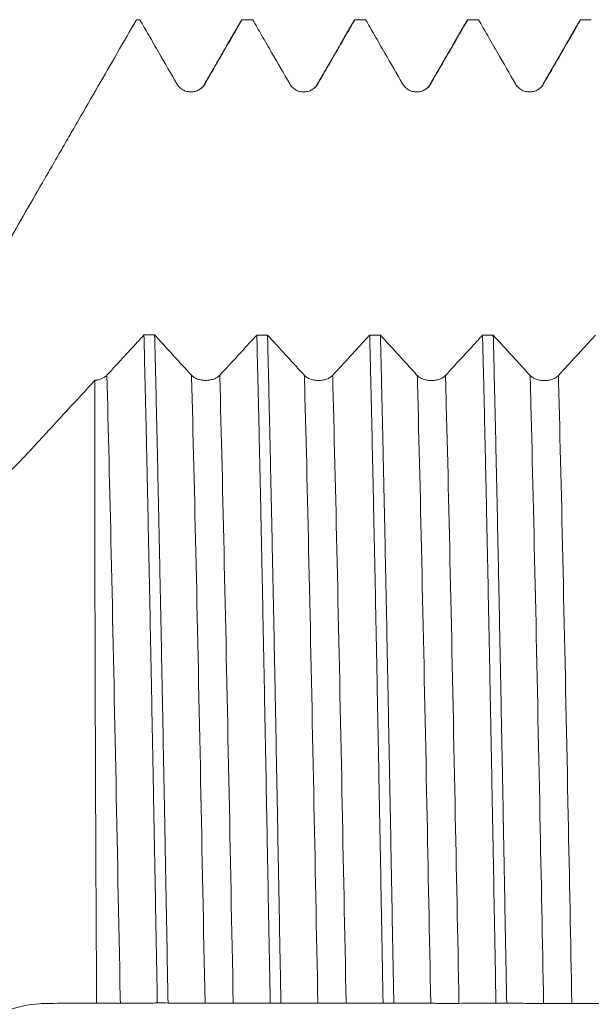
# Model space of a CAD drawing. Units: millimetres. Extents: x -47 to 114, y -82 to 41.
# Drawn here: x 63 to 71, y 0 to 13 of the extents above; entities that cross this region are included whole.
import ezdxf

# ---------------------------------------------------------------- set-up
doc = ezdxf.new("R2010")
doc.units = ezdxf.units.MM
doc.layers.add('1', color=4, linetype='Continuous')

msp = doc.modelspace()

# ---------------------------------------------------------------- linework, layer by layer
at = {"layer": '1', "lineweight": 18}
for p, q in [((66.1065, 13.0712), (66.1136, 13.0777)), ((67.6065, 13.0712), (67.6136, 13.0777))]:
    msp.add_line(p, q, dxfattribs=at)
for points, knots in [([(62.6746, 9.5473), (62.839, 9.8343), (63.006, 10.1239), (63.259, 10.5623), (63.3438, 10.7091), (63.4503, 10.8936), (63.4717, 10.9305), (63.5144, 11.0045), (63.5357, 11.0415), (63.5785, 11.1155), (63.5999, 11.1526), (63.6426, 11.2266), (63.664, 11.2637), (63.7281, 11.3747), (63.7709, 11.4488), (63.8564, 11.5968), (63.8991, 11.6709), (64.0274, 11.893), (64.1128, 12.0411), (64.3693, 12.4853), (64.5403, 12.7815), (64.7113, 13.0777)], [0, 0, 0, 0, 0.25, 0.25, 0.375, 0.375, 0.40625, 0.40625, 0.4375, 0.4375, 0.46875, 0.46875, 0.5, 0.5, 0.5625, 0.5625, 0.625, 0.625, 0.75, 0.75, 1, 1, 1, 1]), ([(64.7559, 13.0777), (64.7955, 13.0091), (64.8351, 12.9405), (64.9203, 12.793), (64.9658, 12.7141), (65.09, 12.4991), (65.1686, 12.363), (65.2472, 12.2269)], [0, 0, 0, 0, 0.24191, 0.24191, 0.5200979, 0.5200979, 1, 1, 1, 1]), ([(65.6223, 12.227), (65.6679, 12.3058), (65.7135, 12.3847), (65.8046, 12.5425), (65.8501, 12.6214), (65.9683, 12.8261), (66.0409, 12.9519), (66.1136, 13.0777)], [0, 0, 0, 0, 0.2782088, 0.2782088, 0.5564176, 0.5564176, 1, 1, 1, 1]), ([(66.2559, 13.0777), (66.2955, 13.0091), (66.3351, 12.9405), (66.4203, 12.793), (66.4659, 12.7141), (66.59, 12.4991), (66.6686, 12.363), (66.7472, 12.2269)], [0, 0, 0, 0, 0.2419197, 0.2419197, 0.5201023, 0.5201023, 1, 1, 1, 1]), ([(67.1224, 12.2269), (67.1679, 12.3058), (67.2135, 12.3847), (67.3046, 12.5425), (67.3501, 12.6214), (67.4683, 12.8261), (67.541, 12.9519), (67.6136, 13.0777)], [0, 0, 0, 0, 0.2781952, 0.2781952, 0.5563904, 0.5563904, 1, 1, 1, 1]), ([(67.7559, 13.0777), (67.7956, 13.0091), (67.8352, 12.9405), (67.9203, 12.793), (67.9659, 12.7141), (68.09, 12.4991), (68.1686, 12.363), (68.2472, 12.2269)], [0, 0, 0, 0, 0.2419024, 0.2419024, 0.5200878, 0.5200878, 1, 1, 1, 1]), ([(68.6224, 12.2269), (68.6679, 12.3058), (68.7135, 12.3847), (68.8046, 12.5425), (68.8502, 12.6214), (68.9684, 12.8261), (69.041, 12.9519), (69.1137, 13.0777)], [0, 0, 0, 0, 0.2781888, 0.2781888, 0.5563775, 0.5563775, 1, 1, 1, 1]), ([(69.1065, 13.0712), (69.107, 13.0721), (69.1076, 13.0729), (69.11, 13.0762), (69.1118, 13.0775), (69.1137, 13.0777)], [0, 0, 0, 0, 0.2199752, 0.2199752, 1, 1, 1, 1]), ([(69.256, 13.0777), (69.2956, 13.0091), (69.3352, 12.9405), (69.4204, 12.793), (69.4659, 12.7141), (69.5901, 12.4991), (69.6687, 12.363), (69.7472, 12.2269)], [0, 0, 0, 0, 0.241916, 0.241916, 0.5200937, 0.5200937, 1, 1, 1, 1]), ([(70.1224, 12.2269), (70.168, 12.3058), (70.2135, 12.3847), (70.3046, 12.5425), (70.3502, 12.6214), (70.4684, 12.8261), (70.541, 12.9519), (70.6137, 13.0777)], [0, 0, 0, 0, 0.278189, 0.278189, 0.556378, 0.556378, 1, 1, 1, 1]), ([(65.2472, 12.2269), (65.2567, 12.2104), (65.2682, 12.1955), (65.2882, 12.1755), (65.2954, 12.1691), (65.3105, 12.1576), (65.3261, 12.1472), (65.343, 12.1388), (65.3606, 12.1315), (65.3696, 12.1285), (65.3878, 12.1236), (65.397, 12.1218), (65.4157, 12.1193), (65.4253, 12.1187), (65.4537, 12.1187), (65.4724, 12.1211), (65.4998, 12.1285), (65.5089, 12.1315), (65.5263, 12.1388), (65.5348, 12.1429), (65.5511, 12.1523), (65.559, 12.1576), (65.5741, 12.1692), (65.5883, 12.1816), (65.6007, 12.1957), (65.6123, 12.2107), (65.6176, 12.2187), (65.6223, 12.227)], [0, 0, 0, 0, 0.125, 0.125, 0.1875, 0.1875, 0.25, 0.3125, 0.3125, 0.375, 0.375, 0.4375, 0.4375, 0.5, 0.5, 0.625, 0.625, 0.6875, 0.6875, 0.75, 0.75, 0.8125, 0.8125, 0.875, 0.9375, 0.9375, 1, 1, 1, 1]), ([(66.7472, 12.2269), (66.7567, 12.2104), (66.7682, 12.1955), (66.7882, 12.1754), (66.7955, 12.1691), (66.8105, 12.1576), (66.8261, 12.1472), (66.843, 12.1388), (66.8606, 12.1315), (66.8696, 12.1285), (66.8878, 12.1236), (66.8971, 12.1217), (66.9157, 12.1193), (66.9253, 12.1186), (66.9537, 12.1186), (66.9724, 12.1211), (66.9999, 12.1284), (67.0089, 12.1315), (67.0264, 12.1387), (67.0348, 12.1429), (67.0511, 12.1523), (67.059, 12.1576), (67.0741, 12.1691), (67.0883, 12.1816), (67.1007, 12.1957), (67.1123, 12.2107), (67.1176, 12.2187), (67.1224, 12.2269)], [0, 0, 0, 0, 0.125, 0.125, 0.1875, 0.1875, 0.25, 0.3125, 0.3125, 0.375, 0.375, 0.4375, 0.4375, 0.5, 0.5, 0.625, 0.625, 0.6875, 0.6875, 0.75, 0.75, 0.8125, 0.8125, 0.875, 0.9375, 0.9375, 1, 1, 1, 1]), ([(68.2472, 12.2269), (68.2568, 12.2104), (68.2682, 12.1955), (68.2883, 12.1755), (68.2955, 12.1691), (68.3105, 12.1576), (68.3262, 12.1472), (68.3431, 12.1388), (68.3606, 12.1315), (68.3697, 12.1285), (68.3878, 12.1236), (68.3971, 12.1218), (68.4158, 12.1193), (68.4253, 12.1186), (68.4538, 12.1186), (68.4724, 12.1211), (68.4999, 12.1284), (68.5089, 12.1315), (68.5264, 12.1387), (68.5348, 12.1429), (68.5511, 12.1523), (68.559, 12.1575), (68.5741, 12.1691), (68.5883, 12.1816), (68.6008, 12.1957), (68.6123, 12.2107), (68.6176, 12.2187), (68.6224, 12.2269)], [0, 0, 0, 0, 0.125, 0.125, 0.1875, 0.1875, 0.25, 0.3125, 0.3125, 0.375, 0.375, 0.4375, 0.4375, 0.5, 0.5, 0.625, 0.625, 0.6875, 0.6875, 0.75, 0.75, 0.8125, 0.8125, 0.875, 0.9375, 0.9375, 1, 1, 1, 1]), ([(69.7472, 12.2269), (69.7568, 12.2104), (69.7683, 12.1955), (69.7883, 12.1754), (69.7955, 12.1691), (69.8105, 12.1576), (69.8262, 12.1471), (69.8431, 12.1388), (69.8607, 12.1315), (69.8697, 12.1284), (69.8879, 12.1236), (69.8971, 12.1217), (69.9158, 12.1193), (69.9253, 12.1186), (69.9538, 12.1186), (69.9724, 12.1211), (69.9999, 12.1284), (70.009, 12.1315), (70.0264, 12.1387), (70.0348, 12.1429), (70.0512, 12.1523), (70.0591, 12.1575), (70.0742, 12.1691), (70.0884, 12.1816), (70.1008, 12.1957), (70.1123, 12.2107), (70.1176, 12.2186), (70.1224, 12.2269)], [0, 0, 0, 0, 0.125, 0.125, 0.1875, 0.1875, 0.25, 0.3125, 0.3125, 0.375, 0.375, 0.4375, 0.4375, 0.5, 0.5, 0.625, 0.625, 0.6875, 0.6875, 0.75, 0.75, 0.8125, 0.8125, 0.875, 0.9375, 0.9375, 1, 1, 1, 1]), ([(64.8105, 8.892), (64.7709, 8.8489), (64.7313, 8.8059), (64.6462, 8.7134), (64.6006, 8.664), (64.4761, 8.5288), (64.3971, 8.4431), (64.3181, 8.3574)], [0, 0, 0, 0, 0.2411696, 0.2411696, 0.5186742, 0.5186742, 1, 1, 1, 1]), ([(64.8105, 8.892), (64.8179, 8.5955), (64.8253, 8.2866), (64.8364, 7.8043), (64.8401, 7.6404), (64.8457, 7.3897), (64.8475, 7.3053), (64.8512, 7.135), (64.8531, 7.049), (64.8624, 6.6152), (64.8698, 6.2607), (64.8847, 5.5372), (64.8995, 4.7992), (64.9142, 4.0325), (64.9253, 3.4465), (64.929, 3.2494), (64.9347, 2.9508), (64.9365, 2.8508), (64.9403, 2.6507), (64.9422, 2.5505), (64.9515, 2.0492), (64.9589, 1.6465), (64.9737, 0.8375), (64.9811, 0.4313), (64.9885, 0.0233)], [0, 0, 0, 0, 0.125, 0.125, 0.1875, 0.1875, 0.21875, 0.21875, 0.25, 0.25, 0.375, 0.375, 0.5, 0.625, 0.625, 0.6875, 0.6875, 0.71875, 0.71875, 0.75, 0.75, 0.875, 0.875, 1, 1, 1, 1]), ([(65.443, 8.3568), (65.3976, 8.4063), (65.3522, 8.4558), (65.2614, 8.5549), (65.2161, 8.6044), (65.0981, 8.7332), (65.0255, 8.8125), (64.9529, 8.8919)], [0, 0, 0, 0, 0.2778445, 0.2778445, 0.555689, 0.555689, 1, 1, 1, 1]), ([(65.131, 0.0232), (65.1236, 0.4279), (65.1161, 0.8328), (65.105, 1.4406), (65.1012, 1.6433), (65.0956, 1.9474), (65.0938, 2.0489), (65.09, 2.251), (65.0882, 2.3517), (65.0789, 2.8531), (65.0715, 3.2481), (65.0567, 4.0261), (65.0493, 4.4091), (65.0345, 5.1632), (65.0271, 5.5343), (65.0178, 5.9905), (65.0159, 6.0813), (65.0122, 6.2622), (65.0103, 6.352), (65.0047, 6.6189), (65.001, 6.7939), (64.9898, 7.3102), (64.975, 7.9751), (64.9603, 8.5941), (64.9529, 8.8919)], [0, 0, 0, 0, 0.125, 0.125, 0.1875, 0.1875, 0.21875, 0.21875, 0.25, 0.25, 0.375, 0.375, 0.5, 0.5, 0.625, 0.625, 0.65625, 0.65625, 0.6875, 0.6875, 0.75, 0.75, 0.875, 1, 1, 1, 1]), ([(66.3105, 8.8911), (66.2709, 8.8481), (66.2313, 8.8051), (66.1462, 8.7126), (66.1007, 8.6631), (65.9761, 8.5279), (65.8971, 8.4422), (65.8181, 8.3566)], [0, 0, 0, 0, 0.2411028, 0.2411028, 0.5186158, 0.5186158, 1, 1, 1, 1]), ([(66.3105, 8.8911), (66.3179, 8.5935), (66.3328, 7.9747), (66.3475, 7.3093), (66.3586, 6.7924), (66.3623, 6.6172), (66.3679, 6.3497), (66.3698, 6.2597), (66.3735, 6.0791), (66.3754, 5.9884), (66.3848, 5.5329), (66.3922, 5.1621), (66.407, 4.4083), (66.4143, 4.0253), (66.4291, 3.2468), (66.4365, 2.8514), (66.4459, 2.3492), (66.4478, 2.2483), (66.4515, 2.0459), (66.4572, 1.7423), (66.4627, 1.4386), (66.4738, 0.8315), (66.4812, 0.4268), (66.4886, 0.0221)], [0, 0, 0, 0, 0.125, 0.25, 0.25, 0.3125, 0.3125, 0.34375, 0.34375, 0.375, 0.375, 0.5, 0.5, 0.625, 0.625, 0.75, 0.75, 0.78125, 0.78125, 0.8125, 0.875, 0.875, 1, 1, 1, 1]), ([(66.943, 8.356), (66.8976, 8.4054), (66.8522, 8.4549), (66.7615, 8.554), (66.7161, 8.6035), (66.5981, 8.7323), (66.5255, 8.8116), (66.4529, 8.891)], [0, 0, 0, 0, 0.2778408, 0.2778408, 0.5556815, 0.5556815, 1, 1, 1, 1]), ([(66.631, 0.022), (66.6291, 0.1241), (66.6272, 0.2264), (66.6235, 0.4313), (66.6216, 0.5336), (66.616, 0.8398), (66.6122, 1.0429), (66.6011, 1.6496), (66.5938, 2.0504), (66.5791, 2.8447), (66.5717, 3.2382), (66.5605, 3.8229), (66.5568, 4.0168), (66.5512, 4.3064), (66.5493, 4.4027), (66.5456, 4.5948), (66.5437, 4.6907), (66.5344, 5.167), (66.527, 5.5381), (66.5122, 6.2612), (66.5048, 6.6132), (66.49, 7.2982), (66.4826, 7.6311), (66.4715, 8.1159), (66.4678, 8.2751), (66.4622, 8.5102), (66.4604, 8.5877), (66.4566, 8.7407), (66.4548, 8.8163), (66.4529, 8.891)], [0, 0, 0, 0, 0.03125, 0.03125, 0.0625, 0.0625, 0.125, 0.125, 0.25, 0.25, 0.375, 0.375, 0.4375, 0.4375, 0.46875, 0.46875, 0.5, 0.5, 0.625, 0.625, 0.75, 0.75, 0.875, 0.875, 0.9375, 0.9375, 0.96875, 0.96875, 1, 1, 1, 1]), ([(67.8105, 8.8902), (67.7709, 8.8472), (67.7314, 8.8042), (67.6463, 8.7117), (67.6007, 8.6623), (67.4762, 8.5271), (67.3972, 8.4414), (67.3181, 8.3558)], [0, 0, 0, 0, 0.2410609, 0.2410609, 0.5185771, 0.5185771, 1, 1, 1, 1]), ([(67.8105, 8.8902), (67.8123, 8.8154), (67.8142, 8.7397), (67.818, 8.5863), (67.8198, 8.5087), (67.8255, 8.274), (67.8292, 8.1151), (67.8404, 7.6308), (67.8478, 7.2981), (67.8625, 6.6133), (67.8698, 6.2613), (67.8809, 5.7185), (67.8847, 5.5352), (67.8921, 5.1635), (67.8959, 4.9752), (67.9071, 4.4028), (67.9145, 4.0171), (67.9292, 3.2382), (67.9366, 2.8449), (67.9514, 2.0505), (67.9588, 1.6495), (67.97, 1.0421), (67.9737, 0.8387), (67.9793, 0.532), (67.9811, 0.4295), (67.9849, 0.2249), (67.9867, 0.1228), (67.9886, 0.0209)], [0, 0, 0, 0, 0.03125, 0.03125, 0.0625, 0.0625, 0.125, 0.125, 0.25, 0.25, 0.375, 0.375, 0.4375, 0.4375, 0.5, 0.5, 0.625, 0.625, 0.75, 0.75, 0.875, 0.875, 0.9375, 0.9375, 0.96875, 0.96875, 1, 1, 1, 1]), ([(68.443, 8.3551), (68.3976, 8.4046), (68.3523, 8.4541), (68.2615, 8.5531), (68.2161, 8.6027), (68.0981, 8.7315), (68.0255, 8.8107), (67.9529, 8.8901)], [0, 0, 0, 0, 0.277839, 0.277839, 0.5556781, 0.5556781, 1, 1, 1, 1]), ([(68.131, 0.0208), (68.1236, 0.4263), (68.1161, 0.8306), (68.1014, 1.6366), (68.094, 2.0383), (68.0829, 2.639), (68.0792, 2.8389), (68.0745, 3.0883), (68.0735, 3.1381), (68.0716, 3.2375), (68.0688, 3.3862), (68.066, 3.5338), (68.0567, 4.0235), (68.0493, 4.4077), (68.0345, 5.1613), (68.0272, 5.5307), (68.0124, 6.2546), (68.0049, 6.6091), (67.9956, 7.0427), (67.9937, 7.1291), (67.9899, 7.3), (67.9843, 7.5538), (67.9788, 7.8004), (67.9677, 8.2838), (67.9603, 8.5933), (67.9529, 8.8901)], [0, 0, 0, 0, 0.125, 0.125, 0.25, 0.25, 0.3125, 0.3125, 0.328125, 0.328125, 0.34375, 0.375, 0.375, 0.5, 0.5, 0.625, 0.625, 0.75, 0.75, 0.78125, 0.78125, 0.8125, 0.875, 0.875, 1, 1, 1, 1]), ([(69.3105, 8.8893), (69.271, 8.8463), (69.2314, 8.8033), (69.1463, 8.7108), (69.1007, 8.6614), (68.9762, 8.5262), (68.8972, 8.4405), (68.8182, 8.3549)], [0, 0, 0, 0, 0.2411092, 0.2411092, 0.518618, 0.518618, 1, 1, 1, 1]), ([(69.3105, 8.8893), (69.3179, 8.5925), (69.3253, 8.2828), (69.3365, 7.7989), (69.3402, 7.6343), (69.3458, 7.3825), (69.3477, 7.2977), (69.3515, 7.1265), (69.3533, 7.0404), (69.3626, 6.6075), (69.37, 6.2533), (69.3848, 5.5299), (69.3922, 5.1605), (69.407, 4.4066), (69.4144, 4.0221), (69.4237, 3.5317), (69.4256, 3.4332), (69.4293, 3.235), (69.4312, 3.1354), (69.4368, 2.8366), (69.4405, 2.637), (69.4517, 2.0371), (69.4665, 1.2342), (69.4812, 0.4255), (69.4886, 0.0196)], [0, 0, 0, 0, 0.125, 0.125, 0.1875, 0.1875, 0.21875, 0.21875, 0.25, 0.25, 0.375, 0.375, 0.5, 0.5, 0.625, 0.625, 0.65625, 0.65625, 0.6875, 0.6875, 0.75, 0.75, 0.875, 1, 1, 1, 1]), ([(69.943, 8.3543), (69.8977, 8.4037), (69.8523, 8.4532), (69.7615, 8.5522), (69.7161, 8.6018), (69.5981, 8.7306), (69.5255, 8.8098), (69.4529, 8.8892)], [0, 0, 0, 0, 0.2778283, 0.2778283, 0.5556565, 0.5556565, 1, 1, 1, 1]), ([(69.631, 0.0195), (69.6236, 0.4248), (69.6161, 0.8312), (69.6068, 1.3406), (69.6049, 1.4427), (69.6012, 1.6461), (69.5956, 1.9502), (69.5901, 2.2514), (69.579, 2.8498), (69.5716, 3.2435), (69.5567, 4.0207), (69.5494, 4.4041), (69.5383, 4.9715), (69.5346, 5.1594), (69.529, 5.4391), (69.5271, 5.532), (69.5234, 5.7172), (69.5215, 5.8092), (69.5122, 6.2653), (69.5047, 6.6191), (69.4899, 7.3049), (69.4825, 7.637), (69.4678, 8.2795), (69.4604, 8.5899), (69.4529, 8.8892)], [0, 0, 0, 0, 0.125, 0.125, 0.15625, 0.15625, 0.1875, 0.25, 0.25, 0.375, 0.375, 0.5, 0.5, 0.5625, 0.5625, 0.59375, 0.59375, 0.625, 0.625, 0.75, 0.75, 0.875, 0.875, 1, 1, 1, 1]), ([(70.8106, 8.8884), (70.771, 8.8453), (70.7314, 8.8024), (70.6463, 8.7099), (70.6007, 8.6605), (70.4762, 8.5253), (70.3972, 8.4397), (70.3182, 8.3541)], [0, 0, 0, 0, 0.2411558, 0.2411558, 0.5186517, 0.5186517, 1, 1, 1, 1]), ([(64.1588, 8.2907), (63.9099, 8.0202), (63.6611, 7.7504), (63.3814, 7.4476), (63.3503, 7.414), (63.3037, 7.3636), (63.2882, 7.3467), (63.2571, 7.3133), (63.1795, 7.2307), (63.1023, 7.1526), (62.9791, 7.0335), (62.9178, 6.9769), (62.7957, 6.8696), (62.735, 6.8189), (62.6746, 6.7714)], [0, 0, 0, 0, 0.5, 0.5, 0.5625, 0.5625, 0.59375, 0.59375, 0.625, 0.75, 0.75, 0.875, 0.875, 1, 1, 1, 1]), ([(64.1818, 0.0223), (64.1807, 0.2127), (64.1796, 0.4034), (64.1781, 0.69), (64.1775, 0.7856), (64.1765, 0.9762), (64.176, 1.0712), (64.1736, 1.5449), (64.1718, 1.9197), (64.1686, 2.6612), (64.1671, 3.0279), (64.1644, 3.753), (64.1632, 4.1115), (64.1619, 4.5545), (64.1617, 4.6428), (64.1612, 4.8189), (64.161, 4.9063), (64.1603, 5.1669), (64.1599, 5.3381), (64.1589, 5.8447), (64.1584, 6.1729), (64.1577, 6.8104), (64.1575, 7.1197), (64.1577, 7.5696), (64.1578, 7.7172), (64.1581, 7.9351), (64.1582, 8.0071), (64.1585, 8.1499), (64.1586, 8.2207), (64.1588, 8.2907)], [0, 0, 0, 0, 0.0625, 0.0625, 0.09375, 0.09375, 0.125, 0.125, 0.25, 0.25, 0.375, 0.375, 0.5, 0.5, 0.53125, 0.53125, 0.5625, 0.5625, 0.625, 0.625, 0.75, 0.75, 0.875, 0.875, 0.9375, 0.9375, 0.96875, 0.96875, 1, 1, 1, 1]), ([(64.3181, 8.3574), (64.3097, 8.3484), (64.2999, 8.3401), (64.2774, 8.325), (64.2645, 8.3182), (64.2371, 8.3067), (64.2224, 8.3019), (64.1911, 8.2946), (64.1751, 8.2921), (64.1588, 8.2907)], [0, 0, 0, 0, 0.25, 0.25, 0.5, 0.5, 0.75, 0.75, 1, 1, 1, 1]), ([(65.8181, 8.3566), (65.8086, 8.3463), (65.7971, 8.3369), (65.7771, 8.3244), (65.7699, 8.3204), (65.7549, 8.3132), (65.7392, 8.3066), (65.7223, 8.3014), (65.7047, 8.2968), (65.6957, 8.2949), (65.6775, 8.2918), (65.6683, 8.2907), (65.6496, 8.2891), (65.64, 8.2887), (65.6115, 8.2887), (65.5929, 8.2903), (65.5654, 8.2949), (65.5563, 8.2968), (65.5389, 8.3014), (65.5304, 8.304), (65.5141, 8.3099), (65.5062, 8.3132), (65.4911, 8.3205), (65.4769, 8.3283), (65.4645, 8.3372), (65.453, 8.3466), (65.4477, 8.3516), (65.443, 8.3568)], [0, 0, 0, 0, 0.125, 0.125, 0.1875, 0.1875, 0.25, 0.3125, 0.3125, 0.375, 0.375, 0.4375, 0.4375, 0.5, 0.5, 0.625, 0.625, 0.6875, 0.6875, 0.75, 0.75, 0.8125, 0.8125, 0.875, 0.9375, 0.9375, 1, 1, 1, 1]), ([(67.3181, 8.3558), (67.3086, 8.3454), (67.2971, 8.3361), (67.2771, 8.3235), (67.2699, 8.3196), (67.2549, 8.3123), (67.2392, 8.3058), (67.2223, 8.3005), (67.2048, 8.296), (67.1957, 8.2941), (67.1775, 8.291), (67.1683, 8.2898), (67.1496, 8.2883), (67.1401, 8.2879), (67.1116, 8.2879), (67.0929, 8.2894), (67.0654, 8.2941), (67.0563, 8.296), (67.0389, 8.3005), (67.0305, 8.3032), (67.0141, 8.3091), (67.0062, 8.3124), (66.9911, 8.3197), (66.977, 8.3275), (66.9645, 8.3364), (66.953, 8.3458), (66.9477, 8.3508), (66.943, 8.356)], [0, 0, 0, 0, 0.125, 0.125, 0.1875, 0.1875, 0.25, 0.3125, 0.3125, 0.375, 0.375, 0.4375, 0.4375, 0.5, 0.5, 0.625, 0.625, 0.6875, 0.6875, 0.75, 0.75, 0.8125, 0.8125, 0.875, 0.9375, 0.9375, 1, 1, 1, 1]), ([(68.8182, 8.3549), (68.8086, 8.3446), (68.7972, 8.3352), (68.7771, 8.3227), (68.7699, 8.3187), (68.7549, 8.3115), (68.7393, 8.3049), (68.7223, 8.2997), (68.7048, 8.2951), (68.6958, 8.2932), (68.6775, 8.2902), (68.6683, 8.289), (68.6496, 8.2875), (68.6401, 8.2871), (68.6116, 8.2871), (68.5929, 8.2886), (68.5654, 8.2932), (68.5564, 8.2952), (68.5389, 8.2997), (68.5305, 8.3023), (68.5142, 8.3082), (68.5063, 8.3115), (68.4912, 8.3188), (68.477, 8.3266), (68.4646, 8.3355), (68.4531, 8.3449), (68.4478, 8.3499), (68.443, 8.3551)], [0, 0, 0, 0, 0.125, 0.125, 0.1875, 0.1875, 0.25, 0.3125, 0.3125, 0.375, 0.375, 0.4375, 0.4375, 0.5, 0.5, 0.625, 0.625, 0.6875, 0.6875, 0.75, 0.75, 0.8125, 0.8125, 0.875, 0.9375, 0.9375, 1, 1, 1, 1]), ([(70.3182, 8.3541), (70.3086, 8.3437), (70.2972, 8.3344), (70.2772, 8.3218), (70.2699, 8.3179), (70.2549, 8.3106), (70.2393, 8.3041), (70.2224, 8.2988), (70.2048, 8.2943), (70.1958, 8.2924), (70.1776, 8.2893), (70.1683, 8.2881), (70.1496, 8.2866), (70.1401, 8.2862), (70.1116, 8.2862), (70.0929, 8.2877), (70.0654, 8.2924), (70.0564, 8.2943), (70.0389, 8.2988), (70.0305, 8.3015), (70.0142, 8.3074), (70.0063, 8.3107), (69.9912, 8.318), (69.977, 8.3258), (69.9646, 8.3347), (69.9531, 8.3441), (69.9478, 8.3491), (69.943, 8.3543)], [0, 0, 0, 0, 0.125, 0.125, 0.1875, 0.1875, 0.25, 0.3125, 0.3125, 0.375, 0.375, 0.4375, 0.4375, 0.5, 0.5, 0.625, 0.625, 0.6875, 0.6875, 0.75, 0.75, 0.8125, 0.8125, 0.875, 0.9375, 0.9375, 1, 1, 1, 1]), ([(62.6746, -0.2257), (62.7965, -0.1545), (62.92, -0.0997), (63.1689, -0.0203), (63.2944, 0.0043), (63.4524, 0.0159), (63.4841, 0.0172), (63.5474, 0.0184), (63.5792, 0.0185), (63.6744, 0.019), (63.7378, 0.0197), (63.9281, 0.0212), (64.055, 0.0218), (64.1818, 0.0223)], [0, 0, 0, 0, 0.25, 0.25, 0.5, 0.5, 0.5625, 0.5625, 0.625, 0.625, 0.75, 0.75, 1, 1, 1, 1]), ([(64.1818, 0.0223), (64.194, 0.0222), (64.2071, 0.0222), (64.2278, 0.0222), (64.235, 0.0222), (64.2494, 0.0221), (64.264, 0.0221), (64.2789, 0.0221), (64.294, 0.0221), (64.3016, 0.0221), (64.3244, 0.0221), (64.3395, 0.022), (64.369, 0.022), (64.3837, 0.022), (64.4113, 0.0221), (64.4244, 0.0221), (64.4492, 0.0221), (64.4604, 0.0221), (64.4756, 0.0221), (64.4804, 0.0221), (64.4893, 0.0222), (64.4935, 0.0222), (64.4973, 0.0222)], [0, 0, 0, 0, 0.125, 0.125, 0.1875, 0.1875, 0.25, 0.3125, 0.3125, 0.375, 0.375, 0.5, 0.5, 0.625, 0.625, 0.75, 0.75, 0.875, 0.875, 0.9375, 0.9375, 1, 1, 1, 1]), ([(64.4973, 0.0222), (64.5429, 0.0224), (64.5884, 0.0225), (64.6796, 0.0227), (64.7251, 0.0229), (64.8433, 0.0231), (64.9159, 0.0232), (64.9885, 0.0233)], [0, 0, 0, 0, 0.2782328, 0.2782328, 0.5564656, 0.5564656, 1, 1, 1, 1]), ([(65.131, 0.0232), (65.1706, 0.0231), (65.2102, 0.023), (65.2953, 0.0227), (65.3409, 0.0225), (65.465, 0.0221), (65.5436, 0.0217), (65.6222, 0.0213)], [0, 0, 0, 0, 0.2418642, 0.2418642, 0.5200788, 0.5200788, 1, 1, 1, 1]), ([(65.6222, 0.0213), (65.6317, 0.0213), (65.6432, 0.0212), (65.6632, 0.0212), (65.6704, 0.0212), (65.6855, 0.0211), (65.7011, 0.0211), (65.718, 0.021), (65.7356, 0.021), (65.7446, 0.021), (65.7628, 0.021), (65.772, 0.021), (65.7907, 0.0209), (65.8003, 0.0209), (65.8287, 0.0209), (65.8474, 0.0209), (65.8749, 0.0209), (65.8839, 0.0209), (65.9013, 0.0209), (65.9098, 0.0209), (65.9261, 0.0209), (65.934, 0.0209), (65.9491, 0.0209), (65.9633, 0.021), (65.9757, 0.021), (65.9873, 0.021), (65.9926, 0.021), (65.9974, 0.021)], [0, 0, 0, 0, 0.125, 0.125, 0.1875, 0.1875, 0.25, 0.3125, 0.3125, 0.375, 0.375, 0.4375, 0.4375, 0.5, 0.5, 0.625, 0.625, 0.6875, 0.6875, 0.75, 0.75, 0.8125, 0.8125, 0.875, 0.9375, 0.9375, 1, 1, 1, 1]), ([(65.9974, 0.021), (66.0429, 0.0212), (66.0885, 0.0213), (66.1796, 0.0216), (66.2251, 0.0217), (66.3433, 0.0219), (66.4159, 0.022), (66.4886, 0.0221)], [0, 0, 0, 0, 0.2782263, 0.2782263, 0.5564525, 0.5564525, 1, 1, 1, 1]), ([(66.631, 0.022), (66.6706, 0.0219), (66.7102, 0.0218), (66.7953, 0.0215), (66.8409, 0.0213), (66.965, 0.0209), (67.0436, 0.0206), (67.1222, 0.0202)], [0, 0, 0, 0, 0.2418647, 0.2418647, 0.5200696, 0.5200696, 1, 1, 1, 1]), ([(67.1222, 0.0202), (67.1317, 0.0201), (67.1432, 0.0201), (67.1633, 0.02), (67.1705, 0.02), (67.1855, 0.02), (67.2011, 0.0199), (67.2181, 0.0199), (67.2356, 0.0199), (67.2446, 0.0199), (67.2628, 0.0198), (67.2721, 0.0198), (67.2908, 0.0198), (67.3003, 0.0198), (67.3288, 0.0198), (67.3474, 0.0198), (67.3749, 0.0198), (67.3839, 0.0198), (67.4014, 0.0198), (67.4098, 0.0198), (67.4261, 0.0198), (67.434, 0.0198), (67.4491, 0.0198), (67.4633, 0.0198), (67.4758, 0.0198), (67.4873, 0.0199), (67.4926, 0.0199), (67.4974, 0.0199)], [0, 0, 0, 0, 0.125, 0.125, 0.1875, 0.1875, 0.25, 0.3125, 0.3125, 0.375, 0.375, 0.4375, 0.4375, 0.5, 0.5, 0.625, 0.625, 0.6875, 0.6875, 0.75, 0.75, 0.8125, 0.8125, 0.875, 0.9375, 0.9375, 1, 1, 1, 1]), ([(67.4974, 0.0199), (67.5429, 0.02), (67.5885, 0.0202), (67.6796, 0.0204), (67.7251, 0.0205), (67.8433, 0.0207), (67.9159, 0.0208), (67.9886, 0.0209)], [0, 0, 0, 0, 0.2782247, 0.2782247, 0.5564494, 0.5564494, 1, 1, 1, 1]), ([(68.131, 0.0208), (68.1706, 0.0206), (68.2102, 0.0205), (68.2954, 0.0203), (68.3409, 0.0201), (68.4651, 0.0197), (68.5436, 0.0194), (68.6222, 0.019)], [0, 0, 0, 0, 0.2418611, 0.2418611, 0.520072, 0.520072, 1, 1, 1, 1]), ([(68.6222, 0.019), (68.6318, 0.019), (68.6432, 0.0189), (68.6633, 0.0189), (68.6705, 0.0189), (68.6855, 0.0188), (68.7012, 0.0188), (68.7181, 0.0188), (68.7356, 0.0187), (68.7447, 0.0187), (68.7629, 0.0187), (68.7721, 0.0187), (68.7908, 0.0187), (68.8003, 0.0186), (68.8288, 0.0186), (68.8474, 0.0186), (68.8749, 0.0186), (68.884, 0.0186), (68.9014, 0.0186), (68.9098, 0.0186), (68.9261, 0.0186), (68.934, 0.0186), (68.9492, 0.0186), (68.9633, 0.0187), (68.9758, 0.0187), (68.9873, 0.0187), (68.9926, 0.0187), (68.9974, 0.0187)], [0, 0, 0, 0, 0.125, 0.125, 0.1875, 0.1875, 0.25, 0.3125, 0.3125, 0.375, 0.375, 0.4375, 0.4375, 0.5, 0.5, 0.625, 0.625, 0.6875, 0.6875, 0.75, 0.75, 0.8125, 0.8125, 0.875, 0.9375, 0.9375, 1, 1, 1, 1]), ([(68.9974, 0.0187), (69.043, 0.0189), (69.0885, 0.019), (69.1796, 0.0192), (69.2252, 0.0193), (69.3434, 0.0195), (69.416, 0.0196), (69.4886, 0.0196)], [0, 0, 0, 0, 0.2782202, 0.2782202, 0.5564405, 0.5564405, 1, 1, 1, 1]), ([(69.631, 0.0195), (69.6706, 0.0194), (69.7102, 0.0193), (69.7954, 0.0191), (69.8409, 0.0189), (69.9651, 0.0185), (70.0437, 0.0182), (70.1223, 0.0179)], [0, 0, 0, 0, 0.2418877, 0.2418877, 0.5200938, 0.5200938, 1, 1, 1, 1]), ([(70.1223, 0.0179), (70.1318, 0.0178), (70.1433, 0.0178), (70.1633, 0.0177), (70.1705, 0.0177), (70.1855, 0.0177), (70.2012, 0.0176), (70.2181, 0.0176), (70.2357, 0.0176), (70.2447, 0.0176), (70.2629, 0.0175), (70.2721, 0.0175), (70.2908, 0.0175), (70.3003, 0.0175), (70.3288, 0.0175), (70.3474, 0.0175), (70.3749, 0.0175), (70.384, 0.0175), (70.4014, 0.0175), (70.4098, 0.0175), (70.4262, 0.0175), (70.4341, 0.0175), (70.4492, 0.0175), (70.4634, 0.0175), (70.4758, 0.0175), (70.4873, 0.0176), (70.4927, 0.0176), (70.4974, 0.0176)], [0, 0, 0, 0, 0.125, 0.125, 0.1875, 0.1875, 0.25, 0.3125, 0.3125, 0.375, 0.375, 0.4375, 0.4375, 0.5, 0.5, 0.625, 0.625, 0.6875, 0.6875, 0.75, 0.75, 0.8125, 0.8125, 0.875, 0.9375, 0.9375, 1, 1, 1, 1]), ([(70.4974, 0.0176), (70.543, 0.0177), (70.5885, 0.0178), (70.6796, 0.018), (70.7252, 0.0181), (70.8434, 0.0183), (70.916, 0.0184), (70.9886, 0.0184)], [0, 0, 0, 0, 0.2782163, 0.2782163, 0.5564327, 0.5564327, 1, 1, 1, 1])]:
    msp.add_open_spline(points, degree=3, knots=knots, dxfattribs=at)
for points, degree in [([(64.7559, 13.0777), (64.741, 13.0777), (64.7262, 13.0777), (64.7113, 13.0777)], 3), ([(66.1094, 13.0763), (65.8621, 12.6482), (65.6147, 12.22)], 2), ([(66.2559, 13.0777), (66.2085, 13.0777), (66.161, 13.0777), (66.1136, 13.0777)], 3), ([(67.6095, 13.0763), (67.3621, 12.6481), (67.1147, 12.2199)], 2), ([(67.7559, 13.0777), (67.7085, 13.0777), (67.6611, 13.0777), (67.6136, 13.0777)], 3), ([(69.1095, 13.0763), (68.8621, 12.6481), (68.6147, 12.2199)], 2), ([(69.256, 13.0777), (69.2085, 13.0777), (69.1611, 13.0777), (69.1137, 13.0777)], 3), ([(70.6094, 13.0763), (70.3621, 12.6481), (70.1147, 12.2199)], 2), ([(70.756, 13.0777), (70.7085, 13.0777), (70.6611, 13.0777), (70.6137, 13.0777)], 3), ([(65.6147, 12.22), (65.6062, 12.1916), (65.5814, 12.1712), (65.545, 12.1495)], 3), ([(67.1147, 12.2199), (67.1062, 12.1913), (67.0812, 12.1709), (67.0445, 12.1492)], 3), ([(68.6147, 12.2199), (68.6062, 12.1912), (68.5811, 12.1707), (68.5441, 12.149)], 3), ([(70.1147, 12.2199), (70.1062, 12.1909), (70.081, 12.1705), (70.0437, 12.1487)], 3), ([(64.8105, 8.892), (64.858, 8.8919), (64.9054, 8.8919), (64.9529, 8.8919)], 3), ([(66.3105, 8.8911), (66.358, 8.891), (66.4054, 8.891), (66.4529, 8.891)], 3), ([(67.8105, 8.8902), (67.858, 8.8901), (67.9055, 8.8901), (67.9529, 8.8901)], 3), ([(69.3105, 8.8893), (69.358, 8.8892), (69.4055, 8.8892), (69.4529, 8.8892)], 3), ([(65.131, 0.0232), (65.0835, 0.0233), (65.036, 0.0233), (64.9885, 0.0233)], 3), ([(66.631, 0.022), (66.5835, 0.022), (66.536, 0.0221), (66.4886, 0.0221)], 3), ([(68.131, 0.0208), (68.0835, 0.0208), (68.036, 0.0208), (67.9886, 0.0209)], 3), ([(69.631, 0.0195), (69.5835, 0.0196), (69.5361, 0.0196), (69.4886, 0.0196)], 3)]:
    msp.add_open_spline(points, degree=degree, dxfattribs=at)
at = {"layer": '1', "lineweight": 13}
for points, knots in [([(64.3181, 8.3574), (64.3373, 7.6406), (64.3765, 6.0085), (64.4357, 3.1741), (64.4763, 1.0985), (64.4968, 0.0471), (64.4973, 0.0222)], [0, 0, 0, 0, 0.3209213, 0.6563901, 0.991859, 1, 1, 1, 1]), ([(65.443, 8.3568), (65.4432, 8.3484), (65.4634, 7.5896), (65.5038, 5.9005), (65.5633, 3.0379), (65.6028, 1.0166), (65.6222, 0.0213)], [0, 0, 0, 0, 0.0037872, 0.3392562, 0.6747251, 1, 1, 1, 1]), ([(65.8181, 8.3566), (65.8183, 8.35), (65.8385, 7.5932), (65.8788, 5.9068), (65.9383, 3.0425), (65.9779, 1.0188), (65.9974, 0.021)], [0, 0, 0, 0, 0.0029788, 0.3384478, 0.6739167, 1, 1, 1, 1]), ([(66.943, 8.356), (66.9443, 8.3084), (66.9656, 7.5054), (67.0069, 5.7561), (67.0654, 2.9296), (67.1038, 0.9618), (67.1222, 0.0202)], [0, 0, 0, 0, 0.0213153, 0.3567833, 0.6922513, 1, 1, 1, 1]), ([(67.3181, 8.3558), (67.3194, 8.31), (67.3406, 7.5091), (67.3819, 5.7624), (67.4405, 2.9343), (67.4789, 0.964), (67.4974, 0.0199)], [0, 0, 0, 0, 0.0205055, 0.3559757, 0.6914459, 1, 1, 1, 1]), ([(68.443, 8.3551), (68.4453, 8.2684), (68.4677, 7.4208), (68.5101, 5.6106), (68.5675, 2.8213), (68.6049, 0.907), (68.6222, 0.019)], [0, 0, 0, 0, 0.0388403, 0.3743114, 0.7097825, 1, 1, 1, 1]), ([(68.8182, 8.3549), (68.8204, 8.27), (68.8428, 7.4245), (68.8851, 5.617), (68.9426, 2.826), (68.98, 0.9092), (68.9974, 0.0187)], [0, 0, 0, 0, 0.0380309, 0.3735017, 0.7089724, 1, 1, 1, 1]), ([(69.943, 8.3543), (69.9464, 8.2283), (69.9698, 7.3357), (70.0133, 5.4642), (70.0696, 2.713), (70.106, 0.8523), (70.1223, 0.0179)], [0, 0, 0, 0, 0.0563662, 0.3918372, 0.7273082, 1, 1, 1, 1]), ([(70.3182, 8.3541), (70.3215, 8.2299), (70.3449, 7.3393), (70.3883, 5.4707), (70.4447, 2.7176), (70.4811, 0.8545), (70.4974, 0.0176)], [0, 0, 0, 0, 0.0555587, 0.3910292, 0.7264997, 1, 1, 1, 1])]:
    msp.add_open_spline(points, degree=3, knots=knots, dxfattribs=at)

doc.saveas('drawing.dxf')
